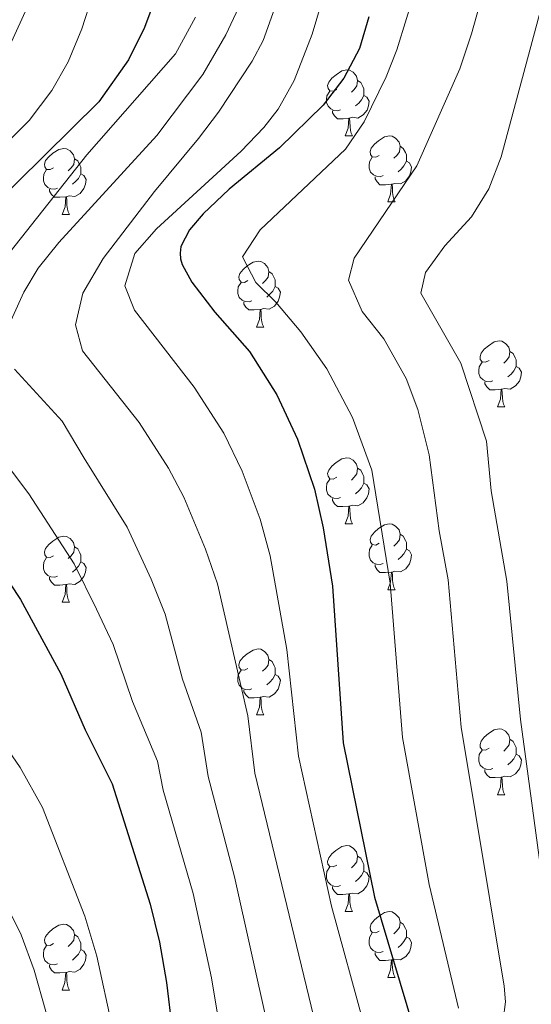
# Model space of a CAD drawing. Units: metres. Extents: x 657355 to 661878, y 4746032 to 4749105.
# Drawn here: x 658645 to 658723, y 4747650 to 4747800 of the extents above; entities that cross this region are included whole.
import ezdxf

# ---------------------------------------------------------------- set-up
doc = ezdxf.new("R2010")
doc.units = ezdxf.units.M
doc.header["$MEASUREMENT"] = 0
for name, color, linetype, lineweight in [('Level 36', 19, 'Continuous', 40), ('Level 4', 36, 'Continuous', 30), ('Level 5', 36, 'Continuous', 0)]:
    doc.layers.add(name, color=color, linetype=linetype, lineweight=lineweight)

msp = doc.modelspace()

# ---------------------------------------------------------------- linework, layer by layer
at = {"layer": 'Level 36', "color": 92, "linetype": 'Continuous', "lineweight": 0}
for points in [[(658693.69, 4747788.99), (658693.16, 4747788.73), (658692.63, 4747788.78), (658692.37, 4747789.15), (658692.31, 4747789.58), (658692.47, 4747790.1), (658692.95, 4747790.69), (658693.59, 4747791.22), (658694.49, 4747791.81), (658695.23, 4747791.97), (658695.66, 4747791.91), (658696.19, 4747791.6), (658696.72, 4747791.01), (658696.88, 4747790.37), (658696.77, 4747789.52), (658696.34, 4747788.99), (658695.92, 4747788.57)], [(658696.88, 4747790.37), (658697.35, 4747790.06), (658697.67, 4747789.42), (658697.83, 4747789.1), (658697.83, 4747788.52), (658697.83, 4747788.09), (658697.46, 4747787.4), (658697.04, 4747786.92), (658696.56, 4747786.5)], [(658694.28, 4747785.91), (658693.85, 4747785.75), (658693.27, 4747785.81), (658692.79, 4747786.02), (658692.37, 4747786.45), (658692.15, 4747787.03), (658692.15, 4747787.45), (658692.21, 4747788.04), (658692.63, 4747788.73)], [(658697.83, 4747788.09), (658698.28, 4747787.84), (658698.63, 4747787.23), (658698.52, 4747786.5), (658698.31, 4747785.86), (658697.72, 4747785.12), (658696.93, 4747784.64), (658696.08, 4747784.75), (658695.65, 4747784.62)], [(658695.54, 4747784.62), (658694.65, 4747784.53), (658693.8, 4747784.53), (658693.38, 4747784.96), (658693.06, 4747785.44), (658693.06, 4747785.75)], [(658694.99, 4747781.93), (658695.43, 4747783.09), (658695.54, 4747784.62), (658695.65, 4747784.62), (658695.68, 4747784.03), (658695.72, 4747783.35), (658695.79, 4747782.73), (658695.9, 4747782.33), (658696.12, 4747781.93)], [(658694.99, 4747781.93), (658696.12, 4747781.93)], [(658700.17, 4747778.96), (658699.64, 4747778.69), (658699.11, 4747778.75), (658698.84, 4747779.12), (658698.79, 4747779.54), (658698.95, 4747780.06), (658699.43, 4747780.66), (658700.06, 4747781.19), (658700.96, 4747781.77), (658701.71, 4747781.93), (658702.13, 4747781.88), (658702.66, 4747781.56), (658703.19, 4747780.98), (658703.35, 4747780.34), (658703.24, 4747779.49), (658702.82, 4747778.96), (658702.4, 4747778.53)], [(658650.61, 4747777.05), (658650.08, 4747776.79), (658649.55, 4747776.84), (658649.29, 4747777.21), (658649.23, 4747777.64), (658649.39, 4747778.16), (658649.87, 4747778.75), (658650.51, 4747779.28), (658651.41, 4747779.87), (658652.15, 4747780.03), (658652.58, 4747779.97), (658653.11, 4747779.66), (658653.64, 4747779.07), (658653.8, 4747778.43), (658653.69, 4747777.58), (658653.26, 4747777.05), (658652.84, 4747776.63)], [(658703.35, 4747780.34), (658703.83, 4747780.02), (658704.14, 4747779.38), (658704.3, 4747779.06), (658704.3, 4747778.48), (658704.3, 4747778.06), (658703.93, 4747777.37), (658703.51, 4747776.89), (658703.03, 4747776.47)], [(658653.8, 4747778.43), (658654.27, 4747778.12), (658654.59, 4747777.48), (658654.75, 4747777.16), (658654.75, 4747776.58), (658654.75, 4747776.15), (658654.38, 4747775.46), (658653.96, 4747774.98), (658653.48, 4747774.56)], [(658700.75, 4747775.88), (658700.33, 4747775.72), (658699.74, 4747775.78), (658699.27, 4747775.99), (658698.84, 4747776.41), (658698.63, 4747777), (658698.63, 4747777.42), (658698.68, 4747778), (658699.11, 4747778.69)], [(658704.3, 4747778.06), (658704.76, 4747777.81), (658705.1, 4747777.19), (658704.99, 4747776.47), (658704.78, 4747775.83), (658704.2, 4747775.09), (658703.4, 4747774.61), (658702.55, 4747774.71), (658702.12, 4747774.58)], [(658651.2, 4747773.97), (658650.77, 4747773.81), (658650.19, 4747773.87), (658649.71, 4747774.08), (658649.29, 4747774.51), (658649.07, 4747775.09), (658649.07, 4747775.51), (658649.13, 4747776.1), (658649.55, 4747776.79)], [(658654.75, 4747776.15), (658655.2, 4747775.9), (658655.55, 4747775.29), (658655.44, 4747774.56), (658655.23, 4747773.92), (658654.64, 4747773.18), (658653.85, 4747772.7), (658653, 4747772.81), (658652.57, 4747772.68)], [(658702.01, 4747774.58), (658701.12, 4747774.5), (658700.28, 4747774.5), (658699.85, 4747774.93), (658699.53, 4747775.4), (658699.53, 4747775.72)], [(658652.46, 4747772.68), (658651.57, 4747772.59), (658650.72, 4747772.59), (658650.3, 4747773.02), (658649.98, 4747773.5), (658649.98, 4747773.81)], [(658701.47, 4747771.9), (658701.9, 4747773.06), (658702.01, 4747774.58), (658702.12, 4747774.58), (658702.16, 4747774), (658702.19, 4747773.31), (658702.26, 4747772.7), (658702.38, 4747772.3), (658702.59, 4747771.9)], [(658651.91, 4747769.99), (658652.35, 4747771.15), (658652.46, 4747772.68), (658652.57, 4747772.68), (658652.6, 4747772.09), (658652.64, 4747771.41), (658652.71, 4747770.79), (658652.82, 4747770.39), (658653.04, 4747769.99)], [(658701.47, 4747771.9), (658702.59, 4747771.9)], [(658651.91, 4747769.99), (658653.04, 4747769.99)], [(658680.19, 4747759.91), (658679.66, 4747759.64), (658679.13, 4747759.7), (658678.86, 4747760.07), (658678.81, 4747760.49), (658678.97, 4747761.01), (658679.45, 4747761.61), (658680.08, 4747762.14), (658680.98, 4747762.72), (658681.73, 4747762.88), (658682.15, 4747762.83), (658682.68, 4747762.51), (658683.21, 4747761.93), (658683.37, 4747761.29), (658683.26, 4747760.44), (658682.84, 4747759.91), (658682.42, 4747759.48)], [(658683.37, 4747761.29), (658683.85, 4747760.97), (658684.16, 4747760.33), (658684.32, 4747760.01), (658684.32, 4747759.43), (658684.32, 4747759.01), (658683.95, 4747758.32), (658683.53, 4747757.84), (658683.05, 4747757.42)], [(658680.77, 4747756.83), (658680.35, 4747756.67), (658679.76, 4747756.73), (658679.29, 4747756.94), (658678.86, 4747757.36), (658678.65, 4747757.95), (658678.65, 4747758.37), (658678.7, 4747758.95), (658679.13, 4747759.64)], [(658684.32, 4747759.01), (658684.78, 4747758.76), (658685.12, 4747758.14), (658685.01, 4747757.42), (658684.8, 4747756.78), (658684.22, 4747756.04), (658683.42, 4747755.56), (658682.57, 4747755.66), (658682.14, 4747755.53)], [(658682.03, 4747755.53), (658681.14, 4747755.45), (658680.3, 4747755.45), (658679.87, 4747755.88), (658679.55, 4747756.35), (658679.55, 4747756.67)], [(658681.49, 4747752.85), (658681.92, 4747754.01), (658682.03, 4747755.53), (658682.14, 4747755.53), (658682.18, 4747754.95), (658682.21, 4747754.26), (658682.28, 4747753.65), (658682.4, 4747753.25), (658682.61, 4747752.85)], [(658681.49, 4747752.85), (658682.61, 4747752.85)], [(658716.88, 4747747.77), (658716.35, 4747747.5), (658715.82, 4747747.56), (658715.55, 4747747.93), (658715.5, 4747748.35), (658715.66, 4747748.87), (658716.14, 4747749.47), (658716.77, 4747750), (658717.67, 4747750.58), (658718.42, 4747750.74), (658718.84, 4747750.69), (658719.37, 4747750.37), (658719.9, 4747749.79), (658720.06, 4747749.15), (658719.95, 4747748.3), (658719.53, 4747747.77), (658719.11, 4747747.34)], [(658720.06, 4747749.15), (658720.54, 4747748.83), (658720.85, 4747748.19), (658721.01, 4747747.87), (658721.01, 4747747.29), (658721.01, 4747746.87), (658720.64, 4747746.18), (658720.22, 4747745.7), (658719.74, 4747745.28)], [(658717.46, 4747744.69), (658717.04, 4747744.53), (658716.45, 4747744.59), (658715.98, 4747744.8), (658715.55, 4747745.22), (658715.34, 4747745.81), (658715.34, 4747746.23), (658715.39, 4747746.81), (658715.82, 4747747.5)], [(658721.01, 4747746.87), (658721.47, 4747746.62), (658721.81, 4747746), (658721.7, 4747745.28), (658721.49, 4747744.64), (658720.91, 4747743.9), (658720.11, 4747743.42), (658719.26, 4747743.52), (658718.83, 4747743.39)], [(658718.72, 4747743.39), (658717.83, 4747743.31), (658716.99, 4747743.31), (658716.56, 4747743.74), (658716.24, 4747744.21), (658716.24, 4747744.53)], [(658718.18, 4747740.71), (658718.61, 4747741.87), (658718.72, 4747743.39), (658718.83, 4747743.39), (658718.87, 4747742.81), (658718.9, 4747742.12), (658718.97, 4747741.51), (658719.09, 4747741.11), (658719.3, 4747740.71)], [(658718.18, 4747740.71), (658719.3, 4747740.71)], [(658693.69, 4747730), (658693.16, 4747729.74), (658692.63, 4747729.79), (658692.37, 4747730.16), (658692.31, 4747730.59), (658692.47, 4747731.11), (658692.95, 4747731.7), (658693.59, 4747732.23), (658694.49, 4747732.82), (658695.23, 4747732.98), (658695.66, 4747732.92), (658696.18, 4747732.61), (658696.72, 4747732.02), (658696.88, 4747731.38), (658696.76, 4747730.53), (658696.34, 4747730), (658695.92, 4747729.58)], [(658696.88, 4747731.38), (658697.35, 4747731.07), (658697.66, 4747730.43), (658697.82, 4747730.11), (658697.82, 4747729.53), (658697.82, 4747729.1), (658697.46, 4747728.41), (658697.04, 4747727.93), (658696.56, 4747727.51)], [(658694.28, 4747726.92), (658693.85, 4747726.76), (658693.26, 4747726.82), (658692.79, 4747727.03), (658692.36, 4747727.46), (658692.15, 4747728.04), (658692.15, 4747728.46), (658692.2, 4747729.05), (658692.63, 4747729.74)], [(658697.82, 4747729.1), (658698.28, 4747728.85), (658698.62, 4747728.24), (658698.52, 4747727.51), (658698.3, 4747726.87), (658697.72, 4747726.13), (658696.92, 4747725.65), (658696.08, 4747725.76), (658695.64, 4747725.63)], [(658695.54, 4747725.63), (658694.64, 4747725.54), (658693.8, 4747725.54), (658693.38, 4747725.97), (658693.06, 4747726.45), (658693.06, 4747726.76)], [(658694.99, 4747722.94), (658695.42, 4747724.1), (658695.54, 4747725.63), (658695.64, 4747725.63), (658695.68, 4747725.04), (658695.72, 4747724.36), (658695.78, 4747723.74), (658695.9, 4747723.34), (658696.12, 4747722.94)], [(658694.99, 4747722.94), (658696.12, 4747722.94)], [(658700.16, 4747719.97), (658699.64, 4747719.7), (658699.1, 4747719.76), (658698.84, 4747720.13), (658698.78, 4747720.55), (658698.94, 4747721.07), (658699.42, 4747721.67), (658700.06, 4747722.2), (658700.96, 4747722.78), (658701.7, 4747722.94), (658702.13, 4747722.89), (658702.66, 4747722.57), (658703.19, 4747721.99), (658703.35, 4747721.35), (658703.24, 4747720.5), (658702.82, 4747719.97), (658702.4, 4747719.54)], [(658650.61, 4747718.06), (658650.08, 4747717.8), (658649.55, 4747717.85), (658649.29, 4747718.22), (658649.23, 4747718.65), (658649.39, 4747719.17), (658649.87, 4747719.76), (658650.51, 4747720.29), (658651.41, 4747720.88), (658652.15, 4747721.04), (658652.58, 4747720.98), (658653.11, 4747720.67), (658653.64, 4747720.08), (658653.8, 4747719.44), (658653.69, 4747718.59), (658653.26, 4747718.06), (658652.84, 4747717.64)], [(658703.35, 4747721.35), (658703.82, 4747721.03), (658704.14, 4747720.39), (658704.3, 4747720.07), (658704.3, 4747719.49), (658704.3, 4747719.07), (658703.93, 4747718.38), (658703.51, 4747717.9), (658703.03, 4747717.48)], [(658653.8, 4747719.44), (658654.27, 4747719.13), (658654.59, 4747718.49), (658654.75, 4747718.17), (658654.75, 4747717.59), (658654.75, 4747717.16), (658654.38, 4747716.47), (658653.96, 4747715.99), (658653.48, 4747715.57)], [(658700.75, 4747716.89), (658700.32, 4747716.73), (658699.74, 4747716.79), (658699.26, 4747717), (658698.84, 4747717.42), (658698.62, 4747718.01), (658698.62, 4747718.43), (658698.68, 4747719.01), (658699.1, 4747719.7)], [(658704.3, 4747719.07), (658704.76, 4747718.82), (658705.1, 4747718.2), (658704.99, 4747717.48), (658704.78, 4747716.84), (658704.2, 4747716.1), (658703.4, 4747715.62), (658702.55, 4747715.72), (658702.12, 4747715.59)], [(658651.2, 4747714.98), (658650.77, 4747714.82), (658650.19, 4747714.88), (658649.71, 4747715.09), (658649.29, 4747715.52), (658649.07, 4747716.1), (658649.07, 4747716.52), (658649.13, 4747717.11), (658649.55, 4747717.8)], [(658654.75, 4747717.16), (658655.2, 4747716.91), (658655.55, 4747716.3), (658655.44, 4747715.57), (658655.23, 4747714.93), (658654.64, 4747714.19), (658653.85, 4747713.71), (658653, 4747713.82), (658652.57, 4747713.69)], [(658702.01, 4747715.59), (658701.12, 4747715.51), (658700.28, 4747715.51), (658699.85, 4747715.94), (658699.53, 4747716.41), (658699.53, 4747716.73)], [(658701.46, 4747712.91), (658701.9, 4747714.07), (658702.01, 4747715.59), (658702.12, 4747715.59), (658702.16, 4747715.01), (658702.19, 4747714.32), (658702.26, 4747713.71), (658702.38, 4747713.31), (658702.59, 4747712.91)], [(658652.46, 4747713.69), (658651.57, 4747713.6), (658650.72, 4747713.6), (658650.3, 4747714.03), (658649.98, 4747714.51), (658649.98, 4747714.82)], [(658651.91, 4747711), (658652.35, 4747712.16), (658652.46, 4747713.69), (658652.57, 4747713.69), (658652.6, 4747713.1), (658652.64, 4747712.42), (658652.71, 4747711.8), (658652.82, 4747711.4), (658653.04, 4747711)], [(658701.46, 4747712.91), (658702.59, 4747712.91)], [(658651.91, 4747711), (658653.04, 4747711)], [(658680.19, 4747700.92), (658679.66, 4747700.65), (658679.13, 4747700.71), (658678.86, 4747701.08), (658678.81, 4747701.5), (658678.97, 4747702.02), (658679.45, 4747702.62), (658680.08, 4747703.15), (658680.98, 4747703.73), (658681.73, 4747703.89), (658682.15, 4747703.84), (658682.68, 4747703.52), (658683.21, 4747702.94), (658683.37, 4747702.3), (658683.26, 4747701.45), (658682.84, 4747700.92), (658682.42, 4747700.49)], [(658683.37, 4747702.3), (658683.85, 4747701.98), (658684.16, 4747701.34), (658684.32, 4747701.02), (658684.32, 4747700.44), (658684.32, 4747700.02), (658683.95, 4747699.33), (658683.53, 4747698.85), (658683.05, 4747698.43)], [(658680.77, 4747697.84), (658680.35, 4747697.68), (658679.76, 4747697.74), (658679.29, 4747697.95), (658678.86, 4747698.37), (658678.65, 4747698.96), (658678.65, 4747699.38), (658678.7, 4747699.96), (658679.13, 4747700.65)], [(658684.32, 4747700.02), (658684.78, 4747699.77), (658685.12, 4747699.15), (658685.01, 4747698.43), (658684.8, 4747697.79), (658684.22, 4747697.05), (658683.42, 4747696.57), (658682.57, 4747696.67), (658682.14, 4747696.54)], [(658682.03, 4747696.54), (658681.14, 4747696.46), (658680.3, 4747696.46), (658679.87, 4747696.89), (658679.55, 4747697.36), (658679.55, 4747697.68)], [(658681.49, 4747693.86), (658681.92, 4747695.02), (658682.03, 4747696.54), (658682.14, 4747696.54), (658682.18, 4747695.96), (658682.21, 4747695.27), (658682.28, 4747694.66), (658682.4, 4747694.26), (658682.61, 4747693.86)], [(658681.49, 4747693.86), (658682.61, 4747693.86)], [(658716.88, 4747688.78), (658716.35, 4747688.51), (658715.82, 4747688.57), (658715.55, 4747688.94), (658715.5, 4747689.36), (658715.66, 4747689.88), (658716.14, 4747690.48), (658716.77, 4747691.01), (658717.67, 4747691.59), (658718.42, 4747691.75), (658718.84, 4747691.7), (658719.37, 4747691.38), (658719.9, 4747690.8), (658720.06, 4747690.16), (658719.95, 4747689.31), (658719.53, 4747688.78), (658719.11, 4747688.35)], [(658720.06, 4747690.16), (658720.54, 4747689.84), (658720.85, 4747689.2), (658721.01, 4747688.88), (658721.01, 4747688.3), (658721.01, 4747687.88), (658720.64, 4747687.19), (658720.22, 4747686.71), (658719.74, 4747686.29)], [(658717.46, 4747685.7), (658717.04, 4747685.54), (658716.45, 4747685.6), (658715.98, 4747685.81), (658715.55, 4747686.23), (658715.34, 4747686.82), (658715.34, 4747687.24), (658715.39, 4747687.82), (658715.82, 4747688.51)], [(658721.01, 4747687.88), (658721.47, 4747687.63), (658721.81, 4747687.01), (658721.7, 4747686.29), (658721.49, 4747685.65), (658720.91, 4747684.91), (658720.11, 4747684.43), (658719.26, 4747684.53), (658718.83, 4747684.4)], [(658718.72, 4747684.4), (658717.83, 4747684.32), (658716.99, 4747684.32), (658716.56, 4747684.75), (658716.24, 4747685.22), (658716.24, 4747685.54)], [(658718.18, 4747681.72), (658718.61, 4747682.88), (658718.72, 4747684.4), (658718.83, 4747684.4), (658718.87, 4747683.82), (658718.9, 4747683.13), (658718.97, 4747682.52), (658719.09, 4747682.12), (658719.3, 4747681.72)], [(658718.18, 4747681.72), (658719.3, 4747681.72)], [(658693.69, 4747671.01), (658693.16, 4747670.75), (658692.63, 4747670.8), (658692.36, 4747671.17), (658692.31, 4747671.59), (658692.47, 4747672.11), (658692.95, 4747672.71), (658693.58, 4747673.24), (658694.48, 4747673.83), (658695.23, 4747673.99), (658695.66, 4747673.93), (658696.18, 4747673.61), (658696.72, 4747673.03), (658696.88, 4747672.39), (658696.76, 4747671.54), (658696.34, 4747671.01), (658695.92, 4747670.59)], [(658696.88, 4747672.39), (658697.35, 4747672.07), (658697.66, 4747671.43), (658697.82, 4747671.11), (658697.82, 4747670.53), (658697.82, 4747670.11), (658697.45, 4747669.42), (658697.03, 4747668.94), (658696.55, 4747668.52)], [(658694.28, 4747667.93), (658693.85, 4747667.77), (658693.26, 4747667.83), (658692.79, 4747668.04), (658692.36, 4747668.47), (658692.15, 4747669.05), (658692.15, 4747669.47), (658692.2, 4747670.05), (658692.63, 4747670.75)], [(658697.82, 4747670.11), (658698.28, 4747669.86), (658698.62, 4747669.25), (658698.51, 4747668.52), (658698.3, 4747667.88), (658697.72, 4747667.14), (658696.92, 4747666.66), (658696.07, 4747666.77), (658695.64, 4747666.63)], [(658695.53, 4747666.63), (658694.64, 4747666.55), (658693.8, 4747666.55), (658693.38, 4747666.98), (658693.06, 4747667.45), (658693.06, 4747667.77)], [(658694.99, 4747663.95), (658695.42, 4747665.11), (658695.53, 4747666.63), (658695.64, 4747666.63), (658695.68, 4747666.05), (658695.71, 4747665.37), (658695.78, 4747664.75), (658695.9, 4747664.35), (658696.11, 4747663.95)], [(658694.99, 4747663.95), (658696.11, 4747663.95)], [(658700.16, 4747660.97), (658699.63, 4747660.71), (658699.1, 4747660.77), (658698.84, 4747661.13), (658698.78, 4747661.56), (658698.94, 4747662.08), (658699.42, 4747662.67), (658700.06, 4747663.21), (658700.96, 4747663.79), (658701.7, 4747663.95), (658702.13, 4747663.89), (658702.66, 4747663.58), (658703.19, 4747662.99), (658703.35, 4747662.35), (658703.24, 4747661.51), (658702.81, 4747660.97), (658702.39, 4747660.55)], [(658650.61, 4747659.07), (658650.08, 4747658.81), (658649.55, 4747658.86), (658649.28, 4747659.23), (658649.23, 4747659.66), (658649.39, 4747660.17), (658649.87, 4747660.77), (658650.5, 4747661.3), (658651.4, 4747661.89), (658652.15, 4747662.05), (658652.58, 4747661.99), (658653.1, 4747661.67), (658653.64, 4747661.09), (658653.8, 4747660.45), (658653.68, 4747659.6), (658653.26, 4747659.07), (658652.84, 4747658.65)], [(658703.35, 4747662.35), (658703.82, 4747662.04), (658704.14, 4747661.4), (658704.3, 4747661.08), (658704.3, 4747660.5), (658704.3, 4747660.07), (658703.93, 4747659.39), (658703.51, 4747658.91), (658703.03, 4747658.49)], [(658653.8, 4747660.45), (658654.27, 4747660.13), (658654.58, 4747659.49), (658654.74, 4747659.17), (658654.74, 4747658.59), (658654.74, 4747658.17), (658654.38, 4747657.48), (658653.96, 4747657), (658653.48, 4747656.58)], [(658700.75, 4747657.89), (658700.32, 4747657.73), (658699.74, 4747657.79), (658699.26, 4747658.01), (658698.84, 4747658.43), (658698.62, 4747659.01), (658698.62, 4747659.43), (658698.68, 4747660.02), (658699.1, 4747660.71)], [(658704.3, 4747660.07), (658704.75, 4747659.83), (658705.1, 4747659.21), (658704.99, 4747658.49), (658704.78, 4747657.85), (658704.19, 4747657.11), (658703.4, 4747656.63), (658702.55, 4747656.73), (658702.12, 4747656.6)], [(658651.2, 4747655.99), (658650.77, 4747655.83), (658650.18, 4747655.89), (658649.71, 4747656.1), (658649.28, 4747656.53), (658649.07, 4747657.11), (658649.07, 4747657.53), (658649.12, 4747658.12), (658649.55, 4747658.81)], [(658654.74, 4747658.17), (658655.2, 4747657.92), (658655.54, 4747657.31), (658655.44, 4747656.58), (658655.22, 4747655.94), (658654.64, 4747655.2), (658653.84, 4747654.72), (658653, 4747654.83), (658652.56, 4747654.7)], [(658702.01, 4747656.6), (658701.12, 4747656.51), (658700.27, 4747656.51), (658699.85, 4747656.95), (658699.53, 4747657.42), (658699.53, 4747657.73)], [(658701.46, 4747653.91), (658701.9, 4747655.07), (658702.01, 4747656.6), (658702.12, 4747656.6), (658702.15, 4747656.01), (658702.19, 4747655.33), (658702.26, 4747654.71), (658702.37, 4747654.31), (658702.59, 4747653.91)], [(658652.46, 4747654.7), (658651.56, 4747654.61), (658650.72, 4747654.61), (658650.3, 4747655.04), (658649.98, 4747655.52), (658649.98, 4747655.83)], [(658651.91, 4747652.01), (658652.34, 4747653.17), (658652.46, 4747654.7), (658652.56, 4747654.7), (658652.6, 4747654.11), (658652.64, 4747653.43), (658652.7, 4747652.81), (658652.82, 4747652.41), (658653.04, 4747652.01)], [(658701.46, 4747653.91), (658702.59, 4747653.91)], [(658651.91, 4747652.01), (658653.04, 4747652.01)]]:
    msp.add_lwpolyline(points, dxfattribs=at)
at = {"layer": 'Level 4', "color": 36, "linetype": 'Continuous', "lineweight": 30}
for points in [[(658666.33, 4747803.46, 975), (658664.46, 4747798.41, 975), (658661.98, 4747793.48, 975), (658657.48, 4747787.1, 975), (658640.9, 4747770.79, 975)], [(658698.56, 4747800.01, 950), (658697.14, 4747795.21, 950), (658694.79, 4747790.71, 950), (658691.61, 4747786.61, 950), (658685, 4747780.11, 950), (658677.32, 4747773.8, 950), (658673.38, 4747770.05, 950), (658671.27, 4747767.62, 950), (658669.99, 4747765.11, 950), (658669.85, 4747764.1, 950), (658669.93, 4747763.24, 950), (658670.18, 4747762.36, 950), (658671.64, 4747759.68, 950), (658675.12, 4747755.11, 950), (658680.4, 4747749.14, 950), (658684.6, 4747742.53, 950), (658687.73, 4747735.81, 950)], [(658687.73, 4747735.81, 950), (658690.3, 4747728.22, 950), (658691.64, 4747722.31, 950), (658693.04, 4747713.42, 950), (658694.66, 4747689.63, 950), (658699.42, 4747666.16, 950), (658705.38, 4747646.28, 950)], [(658637.84, 4747723.03, 975), (658645.58, 4747711.41, 975), (658651.7, 4747700.11, 975), (658655.39, 4747691.57, 975), (658659.53, 4747683.39, 975), (658665.29, 4747665.1, 975), (658666.7, 4747659.3, 975), (658667.77, 4747653.15, 975), (658668.63, 4747645.94, 975), (658668.89, 4747639.19, 975), (658668.45, 4747632.65, 975), (658666.52, 4747624.29, 975), (658658.8, 4747605.05, 975), (658653.08, 4747593.82, 975), (658649.21, 4747585.38, 975), (658641.34, 4747566.79, 975)]]:
    msp.add_polyline3d(points, dxfattribs=at)
at = {"layer": 'Level 5', "color": 36, "linetype": 'Continuous', "lineweight": 0}
for points in [[(658644.13, 4747949.1, 980), (658648.01, 4747945.95, 980), (658655.26, 4747938.82, 980), (658658.38, 4747934.91, 980), (658661.54, 4747930.12, 980), (658667.04, 4747920.03, 980), (658669.12, 4747914.46, 980), (658669.91, 4747909.53, 980), (658669.83, 4747903.83, 980), (658668.97, 4747898.67, 980), (658661.8, 4747878.25, 980), (658659.3, 4747867.55, 980), (658658.39, 4747861.55, 980), (658657.66, 4747854.64, 980), (658657.27, 4747843.19, 980), (658657.9, 4747813.23, 980), (658657.45, 4747808.06, 980), (658656.48, 4747803.15, 980), (658654.92, 4747798.19, 980), (658652.8, 4747793.2, 980), (658650.33, 4747788.85, 980), (658646.89, 4747784.26, 980), (658641.32, 4747778.79, 980)], [(658643.62, 4747795.04, 985), (658647.08, 4747802.63, 985), (658648.83, 4747808.22, 985), (658649.58, 4747813.17, 985), (658649.83, 4747825.96, 985), (658650.81, 4747844.74, 985), (658652.06, 4747854.73, 985), (658652.36, 4747859.71, 985), (658652.09, 4747878.04, 985), (658653.04, 4747888.3, 985), (658654.88, 4747899.85, 985), (658654.88, 4747904.85, 985), (658653.85, 4747910.23, 985), (658651.82, 4747916.12, 985), (658646.17, 4747926.19, 985), (658643.08, 4747930.71, 985)], [(658719, 4747647.48, 940), (658719.38, 4747650.23, 940), (658719.2, 4747652.59, 940), (658712.65, 4747691.98, 940), (658710.65, 4747714.39, 940), (658709.27, 4747721.86, 940), (658707.76, 4747733.42, 940), (658706.02, 4747740.33, 940), (658704.26, 4747745.01, 940), (658700.85, 4747751.05, 940), (658697.56, 4747755.22, 940), (658695.51, 4747759.97, 940), (658696.34, 4747763.32, 940), (658705.9, 4747777.35, 940), (658712.41, 4747792.13, 940), (658714.2, 4747797.47, 940), (658720.26, 4747819, 940)], [(658692.82, 4747806.99, 955), (658689.94, 4747797.41, 955)], [(658685.94, 4747806.12, 960), (658682.49, 4747796.46, 960), (658680.82, 4747793.29, 960), (658675.68, 4747785.51, 960), (658672.68, 4747781.52, 960), (658665.97, 4747773.49, 960), (658658.14, 4747763.26, 960), (658655.06, 4747758, 960), (658653.92, 4747753.18, 960), (658654.98, 4747749.25, 960), (658663.62, 4747738.32, 960), (658668.1, 4747731.41, 960), (658670.45, 4747726.96, 960), (658673.73, 4747719.06, 960), (658675.53, 4747713.81, 960), (658680.16, 4747693.72, 960), (658681.23, 4747684.99, 960), (658690.56, 4747646.43, 960)], [(658712.24, 4747649.24, 945), (658707.78, 4747668.07, 945), (658703.7, 4747690.45, 945), (658701.84, 4747713.9, 945), (658699.04, 4747731.11, 945), (658696.09, 4747739.1, 945), (658692.17, 4747746.52, 945), (658688.23, 4747752.13, 945), (658684.45, 4747756.63, 945), (658681.4, 4747759.62, 945), (658679.36, 4747763.53, 945), (658682.04, 4747767.64, 945), (658695.05, 4747779.93, 945), (658697.87, 4747784.05, 945), (658701.22, 4747790.93, 945), (658702.85, 4747795.03, 945), (658705.77, 4747804.6, 945)], [(658679.14, 4747802.28, 965), (658676.81, 4747797.3, 965), (658673.33, 4747791.25, 965), (658666.31, 4747781.99, 965), (658651.4, 4747765.71, 965), (658648.28, 4747761.8, 965), (658646.09, 4747758.15, 965), (658642.86, 4747751.13, 965)], [(658724.6, 4747637.59, 935), (658726.38, 4747652.21, 935), (658726.08, 4747660.58, 935), (658721.65, 4747693.16, 935), (658719.57, 4747714.21, 935), (658717.2, 4747727.92, 935), (658716.48, 4747735.5, 935), (658712.58, 4747747.37, 935), (658706.47, 4747757.99, 935), (658707.23, 4747761.14, 935), (658710.17, 4747765.18, 935), (658714.2, 4747769.63, 935), (658716.86, 4747773.86, 935), (658718.72, 4747778.74, 935), (658724.7, 4747800.98, 935)], [(658672.21, 4747799.96, 970), (658669.16, 4747794.41, 970), (658655.67, 4747779.04, 970), (658635.5, 4747753.65, 970)], [(658689.94, 4747797.41, 955), (658687.2, 4747790.35, 955), (658684.77, 4747785.97, 955), (658682.61, 4747783.19, 955), (658679.14, 4747779.59, 955), (658666.26, 4747767.79, 955), (658662.95, 4747764.02, 955), (658661.46, 4747759.13, 955), (658662.93, 4747755.41, 955), (658672.01, 4747743.73, 955), (658676.52, 4747736.69, 955), (658679.3, 4747730.93, 955), (658682.03, 4747723.62, 955), (658683.58, 4747718.06, 955), (658686.12, 4747703.83, 955), (658687.88, 4747687.59, 955), (658692.88, 4747664.79, 955), (658697.84, 4747646.84, 955)], [(658644.66, 4747746.43, 965), (658651.92, 4747738.53, 965), (658655.24, 4747732.91, 965), (658661.82, 4747722.43, 965), (658665.43, 4747714.51, 965), (658667.56, 4747709.17, 965), (658670.24, 4747699.32, 965), (658673.04, 4747691.24, 965), (658674.11, 4747684.47, 965), (658678.16, 4747669.24, 965), (658683.21, 4747646.46, 965), (658683.74, 4747638.43, 965), (658683.34, 4747632.75, 965), (658680.34, 4747618.34, 965), (658676.59, 4747608.44, 965), (658672.71, 4747600.08, 965), (658655.95, 4747570.08, 965), (658652.08, 4747562.27, 965), (658645.24, 4747546.71, 965)], [(658642.84, 4747732.83, 970), (658646.85, 4747727.5, 970), (658653.76, 4747716.84, 970), (658657.14, 4747709.96, 970), (658659.69, 4747704.55, 970), (658662.6, 4747695.9, 970), (658666.41, 4747686.83, 970), (658667.3, 4747682.41, 970), (658671.84, 4747666.68, 970), (658674.66, 4747653.88, 970), (658675.92, 4747646.2, 970), (658676.18, 4747642.45, 970), (658676.32, 4747638.81, 970), (658675.85, 4747632.21, 970), (658673.44, 4747621.34, 970), (658669.56, 4747611.38, 970), (658666.03, 4747603.2, 970), (658655.32, 4747582.61, 970), (658646.59, 4747564.24, 970), (658639.03, 4747545.86, 970)], [(658636.83, 4747698.45, 980), (658645.51, 4747685.86, 980), (658648.92, 4747679.76, 980), (658655.35, 4747663.23, 980), (658657.17, 4747657.17, 980), (658659.59, 4747646.22, 980), (658660.28, 4747640.19, 980), (658660.13, 4747634.79, 980), (658659.07, 4747627.55, 980), (658657.66, 4747623.72, 980), (658656.99, 4747618.71, 980), (658654.7, 4747610.91, 980), (658651.93, 4747604.4, 980), (658643.44, 4747587.7, 980)], [(658643.64, 4747600.81, 985), (658648.11, 4747610.23, 985), (658649.49, 4747614.21, 985), (658650.4, 4747618.08, 985), (658650.54, 4747620.78, 985), (658651.39, 4747627.49, 985), (658651.62, 4747636.89, 985), (658651.06, 4747642.86, 985), (658650.62, 4747645.7, 985), (658649.42, 4747648.74, 985), (658647.63, 4747655.04, 985), (658645.68, 4747660.4, 985), (658639.97, 4747671.75, 985)]]:
    msp.add_polyline3d(points, dxfattribs=at)

doc.saveas('drawing.dxf')
